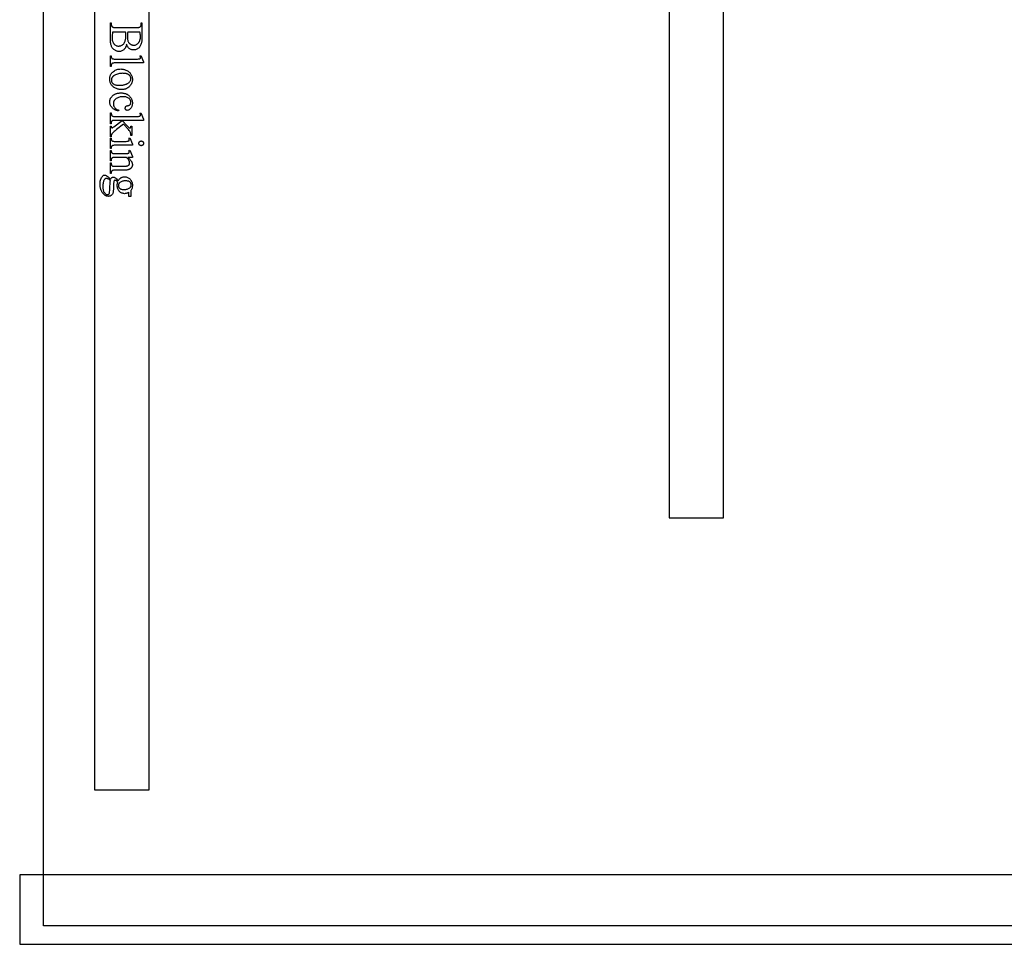
# Model space of a CAD drawing. Extents: x 0 to 112, y -42 to 58.
# Drawn here: x 0 to 14, y 0 to 13 of the extents above; entities that cross this region are included whole.
import ezdxf

# ---------------------------------------------------------------- set-up
doc = ezdxf.new("R2010")
doc.units = 0
doc.layers.add('LAYER_1', color=18, linetype='CONTINUOUS')

msp = doc.modelspace()

# ---------------------------------------------------------------- linework, layer by layer
at = {"layer": 'LAYER_1'}
msp.add_lwpolyline([(61, 0), (0, 0), (0, 24.646, -0.401465), (0.478, 25.146), (5, 25.344), (25, 26.812), (25.973, 26.864), (28.512, 27.031), (28.643, 27.043), (28.759, 27.053), (28.877, 27.06)], format="xyb", dxfattribs=at)
for points in [[(9.2, 6), (10, 6), (10, 23.301), (9.2, 23.301)], [(0.75, 2), (1.55, 2), (1.55, 22), (0.75, 22)], [(1.219, 12.964), (1.217, 12.952), (1.213, 12.941), (1.21, 12.931), (1.206, 12.921), (1.202, 12.913), (1.197, 12.905), (1.192, 12.898), (1.186, 12.891), (1.178, 12.884), (1.17, 12.877), (1.161, 12.871), (1.151, 12.866), (1.141, 12.863), (1.131, 12.86), (1.12, 12.859), (1.109, 12.858), (1.101, 12.858), (1.092, 12.859), (1.084, 12.861), (1.075, 12.864), (1.067, 12.867), (1.059, 12.87), (1.051, 12.875), (1.043, 12.88), (1.035, 12.886), (1.028, 12.892), (1.021, 12.899), (1.015, 12.906), (1.01, 12.914), (1.005, 12.922), (1, 12.931), (0.996, 12.94), (0.993, 12.95), (0.99, 12.962), (0.987, 12.975), (0.985, 12.989), (0.984, 13.004), (0.983, 13.02), (0.982, 13.038), (0.982, 13.057), (0.982, 13.277), (0.994, 13.277), (0.994, 13.259), (0.995, 13.252), (0.996, 13.246), (0.997, 13.24), (0.999, 13.234), (1.002, 13.229), (1.005, 13.225), (1.009, 13.221), (1.013, 13.218), (1.016, 13.216), (1.021, 13.214), (1.026, 13.213), (1.032, 13.212), (1.039, 13.211), (1.046, 13.21), (1.064, 13.21), (1.365, 13.21), (1.375, 13.21), (1.385, 13.21), (1.393, 13.211), (1.4, 13.212), (1.407, 13.214), (1.412, 13.215), (1.416, 13.217), (1.42, 13.22), (1.423, 13.223), (1.426, 13.227), (1.429, 13.231), (1.431, 13.236), (1.433, 13.241), (1.434, 13.247), (1.434, 13.253), (1.435, 13.259), (1.435, 13.277), (1.447, 13.277), (1.447, 13.076), (1.447, 13.049), (1.446, 13.037), (1.445, 13.025), (1.444, 13.014), (1.443, 13.004), (1.441, 12.994), (1.439, 12.985), (1.436, 12.973), (1.432, 12.961), (1.427, 12.95), (1.422, 12.94), (1.416, 12.931), (1.41, 12.922), (1.403, 12.914), (1.395, 12.907), (1.387, 12.9), (1.379, 12.895), (1.37, 12.89), (1.362, 12.886), (1.352, 12.883), (1.343, 12.881), (1.333, 12.88), (1.323, 12.88), (1.314, 12.88), (1.306, 12.881), (1.298, 12.883), (1.29, 12.885), (1.282, 12.888), (1.275, 12.892), (1.267, 12.896), (1.26, 12.901), (1.254, 12.907), (1.247, 12.913), (1.242, 12.92), (1.236, 12.927), (1.231, 12.935), (1.227, 12.944), (1.223, 12.954)], [(1.015, 13.144), (1.011, 13.124), (1.008, 13.104), (1.007, 13.085), (1.006, 13.065), (1.007, 13.05), (1.008, 13.036), (1.01, 13.023), (1.013, 13.01), (1.017, 12.999), (1.022, 12.988), (1.025, 12.984), (1.028, 12.979), (1.031, 12.974), (1.034, 12.97), (1.041, 12.963), (1.049, 12.956), (1.057, 12.95), (1.065, 12.946), (1.074, 12.942), (1.084, 12.94), (1.093, 12.938), (1.103, 12.938), (1.11, 12.938), (1.117, 12.939), (1.123, 12.94), (1.13, 12.941), (1.136, 12.943), (1.143, 12.946), (1.149, 12.949), (1.155, 12.952), (1.162, 12.956), (1.167, 12.961), (1.173, 12.966), (1.178, 12.972), (1.183, 12.978), (1.187, 12.985), (1.191, 12.992), (1.195, 13.001), (1.198, 13.009), (1.201, 13.018), (1.204, 13.028), (1.206, 13.038), (1.207, 13.048), (1.208, 13.059), (1.209, 13.071), (1.209, 13.083), (1.209, 13.103), (1.209, 13.119), (1.208, 13.133), (1.206, 13.144)], [(1.238, 13.144), (1.236, 13.13), (1.234, 13.115), (1.233, 13.098), (1.233, 13.079), (1.233, 13.067), (1.234, 13.055), (1.235, 13.045), (1.236, 13.035), (1.237, 13.026), (1.239, 13.018), (1.241, 13.01), (1.244, 13.003), (1.247, 12.997), (1.25, 12.992), (1.254, 12.986), (1.258, 12.981), (1.262, 12.977), (1.267, 12.972), (1.272, 12.968), (1.277, 12.965), (1.283, 12.962), (1.288, 12.959), (1.294, 12.957), (1.3, 12.955), (1.307, 12.953), (1.313, 12.952), (1.319, 12.952), (1.326, 12.951), (1.336, 12.952), (1.345, 12.953), (1.355, 12.956), (1.364, 12.96), (1.372, 12.964), (1.38, 12.97), (1.388, 12.977), (1.395, 12.985), (1.399, 12.989), (1.402, 12.994), (1.405, 12.998), (1.408, 13.003), (1.411, 13.009), (1.413, 13.014), (1.417, 13.026), (1.42, 13.038), (1.423, 13.052), (1.424, 13.066), (1.424, 13.082), (1.424, 13.099), (1.422, 13.115), (1.42, 13.13), (1.417, 13.144)], [(1.47, 12.689), (1.053, 12.689), (1.039, 12.689), (1.028, 12.688), (1.02, 12.687), (1.016, 12.686), (1.014, 12.685), (1.009, 12.683), (1.005, 12.68), (1.002, 12.676), (0.999, 12.672), (0.998, 12.669), (0.997, 12.667), (0.995, 12.659), (0.994, 12.65), (0.994, 12.639), (0.982, 12.639), (0.982, 12.793), (0.994, 12.793), (0.994, 12.783), (0.995, 12.775), (0.997, 12.768), (0.999, 12.763), (1.001, 12.76), (1.005, 12.756), (1.009, 12.753), (1.013, 12.751), (1.016, 12.75), (1.02, 12.749), (1.028, 12.748), (1.039, 12.747), (1.053, 12.746), (1.338, 12.746), (1.363, 12.747), (1.381, 12.747), (1.395, 12.748), (1.404, 12.749), (1.41, 12.75), (1.414, 12.752), (1.418, 12.754), (1.421, 12.757), (1.423, 12.759), (1.424, 12.763), (1.425, 12.766), (1.425, 12.77), (1.425, 12.775), (1.424, 12.78), (1.422, 12.786), (1.42, 12.793), (1.432, 12.799), (1.47, 12.705)], [(1.306, 12.448), (1.305, 12.44), (1.305, 12.431), (1.304, 12.423), (1.302, 12.414), (1.3, 12.407), (1.298, 12.399), (1.295, 12.391), (1.292, 12.384), (1.288, 12.377), (1.284, 12.37), (1.28, 12.364), (1.275, 12.357), (1.27, 12.351), (1.264, 12.345), (1.258, 12.339), (1.251, 12.334), (1.239, 12.325), (1.233, 12.321), (1.227, 12.318), (1.221, 12.314), (1.215, 12.311), (1.208, 12.309), (1.202, 12.306), (1.195, 12.304), (1.188, 12.302), (1.181, 12.301), (1.174, 12.299), (1.16, 12.298), (1.145, 12.297), (1.134, 12.297), (1.124, 12.298), (1.113, 12.3), (1.102, 12.302), (1.092, 12.305), (1.081, 12.308), (1.07, 12.313), (1.059, 12.317), (1.049, 12.323), (1.039, 12.328), (1.03, 12.335), (1.021, 12.341), (1.014, 12.349), (1.006, 12.356), (1, 12.364), (0.994, 12.373), (0.989, 12.382), (0.985, 12.391), (0.981, 12.401), (0.978, 12.411), (0.975, 12.421), (0.974, 12.431), (0.972, 12.441), (0.972, 12.452), (0.972, 12.461), (0.973, 12.47), (0.974, 12.478), (0.976, 12.486), (0.978, 12.494), (0.98, 12.501), (0.983, 12.509), (0.986, 12.516), (0.99, 12.523), (0.994, 12.53), (0.999, 12.536), (1.004, 12.542), (1.01, 12.548), (1.016, 12.554), (1.022, 12.56), (1.029, 12.565), (1.041, 12.573), (1.053, 12.581), (1.066, 12.587), (1.079, 12.592), (1.093, 12.596), (1.107, 12.598), (1.121, 12.6), (1.136, 12.601), (1.147, 12.6), (1.158, 12.599), (1.168, 12.597), (1.179, 12.595), (1.19, 12.592), (1.201, 12.588), (1.211, 12.584), (1.222, 12.579), (1.232, 12.573), (1.242, 12.567), (1.251, 12.561), (1.259, 12.554), (1.267, 12.547), (1.273, 12.539), (1.28, 12.531), (1.285, 12.523), (1.29, 12.514), (1.294, 12.505), (1.298, 12.496), (1.3, 12.487), (1.303, 12.477), (1.304, 12.468), (1.305, 12.458)], [(1.283, 12.459), (1.283, 12.464), (1.283, 12.468), (1.282, 12.473), (1.281, 12.477), (1.279, 12.482), (1.277, 12.486), (1.272, 12.496), (1.269, 12.5), (1.266, 12.504), (1.262, 12.508), (1.258, 12.512), (1.253, 12.516), (1.247, 12.519), (1.241, 12.522), (1.234, 12.525), (1.227, 12.528), (1.22, 12.53), (1.212, 12.532), (1.203, 12.534), (1.195, 12.535), (1.185, 12.536), (1.175, 12.536), (1.165, 12.537), (1.148, 12.536), (1.132, 12.535), (1.116, 12.533), (1.101, 12.53), (1.086, 12.526), (1.072, 12.521), (1.059, 12.516), (1.046, 12.509), (1.04, 12.506), (1.035, 12.502), (1.029, 12.499), (1.025, 12.495), (1.02, 12.491), (1.016, 12.486), (1.012, 12.482), (1.009, 12.478), (1.006, 12.473), (1.004, 12.468), (1.001, 12.464), (1, 12.459), (0.998, 12.454), (0.997, 12.448), (0.997, 12.443), (0.997, 12.437), (0.997, 12.429), (0.998, 12.422), (1, 12.414), (1.003, 12.407), (1.007, 12.4), (1.012, 12.394), (1.018, 12.388), (1.024, 12.382), (1.028, 12.38), (1.031, 12.377), (1.04, 12.373), (1.05, 12.369), (1.061, 12.366), (1.074, 12.364), (1.087, 12.362), (1.102, 12.361), (1.118, 12.361), (1.139, 12.361), (1.149, 12.362), (1.158, 12.363), (1.167, 12.364), (1.176, 12.366), (1.185, 12.368), (1.193, 12.37), (1.201, 12.372), (1.209, 12.375), (1.217, 12.378), (1.224, 12.381), (1.231, 12.385), (1.238, 12.388), (1.244, 12.393), (1.25, 12.397), (1.258, 12.403), (1.265, 12.41), (1.27, 12.417), (1.275, 12.425), (1.279, 12.433), (1.281, 12.441), (1.283, 12.45)], [(1.101, 11.984), (1.086, 11.987), (1.072, 11.991), (1.059, 11.996), (1.046, 12.002), (1.035, 12.009), (1.024, 12.016), (1.014, 12.024), (1.006, 12.033), (0.998, 12.043), (0.991, 12.052), (0.985, 12.062), (0.981, 12.072), (0.977, 12.083), (0.974, 12.093), (0.973, 12.104), (0.972, 12.115), (0.972, 12.122), (0.973, 12.129), (0.974, 12.135), (0.975, 12.141), (0.977, 12.148), (0.978, 12.154), (0.981, 12.16), (0.983, 12.165), (0.986, 12.171), (0.99, 12.177), (0.993, 12.183), (0.997, 12.188), (1.002, 12.193), (1.007, 12.199), (1.012, 12.204), (1.017, 12.209), (1.023, 12.214), (1.029, 12.218), (1.035, 12.222), (1.042, 12.226), (1.048, 12.23), (1.055, 12.233), (1.063, 12.236), (1.07, 12.239), (1.078, 12.241), (1.086, 12.243), (1.094, 12.245), (1.102, 12.246), (1.111, 12.247), (1.12, 12.248), (1.129, 12.248), (1.139, 12.249), (1.148, 12.248), (1.157, 12.248), (1.166, 12.247), (1.174, 12.246), (1.182, 12.244), (1.19, 12.242), (1.198, 12.24), (1.206, 12.238), (1.213, 12.235), (1.221, 12.231), (1.227, 12.228), (1.234, 12.224), (1.241, 12.219), (1.247, 12.215), (1.253, 12.21), (1.259, 12.204), (1.265, 12.199), (1.27, 12.193), (1.275, 12.187), (1.279, 12.181), (1.284, 12.175), (1.287, 12.169), (1.291, 12.162), (1.294, 12.156), (1.297, 12.149), (1.299, 12.142), (1.301, 12.135), (1.303, 12.128), (1.304, 12.121), (1.305, 12.114), (1.305, 12.106), (1.306, 12.099), (1.305, 12.087), (1.304, 12.076), (1.302, 12.066), (1.299, 12.056), (1.296, 12.047), (1.292, 12.038), (1.287, 12.03), (1.281, 12.022), (1.275, 12.015), (1.269, 12.009), (1.262, 12.004), (1.256, 12), (1.25, 11.997), (1.243, 11.994), (1.237, 11.993), (1.23, 11.992), (1.224, 11.993), (1.218, 11.995), (1.216, 11.996), (1.213, 11.997), (1.211, 11.999), (1.209, 12.001), (1.207, 12.003), (1.205, 12.005), (1.204, 12.008), (1.203, 12.011), (1.201, 12.017), (1.201, 12.024), (1.201, 12.029), (1.202, 12.034), (1.203, 12.038), (1.204, 12.042), (1.206, 12.046), (1.208, 12.049), (1.211, 12.052), (1.214, 12.055), (1.216, 12.056), (1.218, 12.058), (1.224, 12.06), (1.232, 12.061), (1.241, 12.063), (1.246, 12.063), (1.251, 12.064), (1.255, 12.066), (1.259, 12.067), (1.263, 12.069), (1.266, 12.071), (1.269, 12.074), (1.272, 12.077), (1.275, 12.08), (1.277, 12.083), (1.279, 12.087), (1.28, 12.091), (1.281, 12.095), (1.282, 12.1), (1.282, 12.105), (1.283, 12.11), (1.282, 12.118), (1.281, 12.126), (1.279, 12.134), (1.276, 12.141), (1.273, 12.148), (1.268, 12.154), (1.263, 12.16), (1.257, 12.165), (1.248, 12.172), (1.239, 12.177), (1.229, 12.182), (1.218, 12.186), (1.207, 12.189), (1.194, 12.191), (1.182, 12.193), (1.168, 12.193), (1.154, 12.193), (1.141, 12.191), (1.128, 12.189), (1.115, 12.186), (1.103, 12.182), (1.091, 12.177), (1.08, 12.172), (1.069, 12.165), (1.064, 12.162), (1.059, 12.158), (1.054, 12.154), (1.05, 12.15), (1.046, 12.146), (1.043, 12.142), (1.039, 12.137), (1.036, 12.133), (1.034, 12.128), (1.032, 12.123), (1.03, 12.118), (1.028, 12.113), (1.027, 12.108), (1.026, 12.102), (1.026, 12.096), (1.026, 12.091), (1.026, 12.082), (1.027, 12.074), (1.029, 12.066), (1.031, 12.059), (1.035, 12.051), (1.039, 12.044), (1.043, 12.037), (1.049, 12.03), (1.053, 12.026), (1.058, 12.021), (1.064, 12.016), (1.071, 12.012), (1.079, 12.007), (1.087, 12.002), (1.096, 11.998), (1.106, 11.993)], [(1.47, 11.845), (1.157, 11.845), (1.23, 11.765), (1.249, 11.745), (1.255, 11.739), (1.26, 11.736), (1.262, 11.735), (1.264, 11.734), (1.266, 11.733), (1.268, 11.733), (1.271, 11.734), (1.274, 11.735), (1.277, 11.736), (1.28, 11.739), (1.282, 11.742), (1.284, 11.746), (1.285, 11.752), (1.285, 11.758), (1.296, 11.758), (1.296, 11.621), (1.285, 11.621), (1.284, 11.634), (1.283, 11.647), (1.28, 11.658), (1.279, 11.663), (1.277, 11.668), (1.272, 11.677), (1.266, 11.687), (1.258, 11.698), (1.249, 11.709), (1.174, 11.79), (1.072, 11.709), (1.053, 11.693), (1.038, 11.681), (1.026, 11.671), (1.018, 11.664), (1.011, 11.656), (1.005, 11.648), (1.001, 11.641), (0.998, 11.635), (0.996, 11.63), (0.995, 11.623), (0.994, 11.615), (0.994, 11.605), (0.982, 11.605), (0.982, 11.758), (0.994, 11.758), (0.994, 11.752), (0.995, 11.747), (0.996, 11.743), (0.998, 11.74), (1, 11.738), (1.002, 11.736), (1.005, 11.736), (1.008, 11.735), (1.01, 11.735), (1.013, 11.736), (1.018, 11.739), (1.025, 11.743), (1.034, 11.749), (1.157, 11.845), (1.052, 11.845), (1.039, 11.845), (1.027, 11.844), (1.018, 11.843), (1.015, 11.842), (1.012, 11.841), (1.008, 11.839), (1.004, 11.836), (1.001, 11.833), (0.999, 11.829), (0.998, 11.827), (0.997, 11.824), (0.995, 11.816), (0.995, 11.807), (0.994, 11.795), (0.982, 11.795), (0.982, 11.955), (0.994, 11.955), (0.994, 11.943), (0.996, 11.934), (0.997, 11.925), (0.999, 11.922), (1, 11.919), (1.002, 11.915), (1.005, 11.912), (1.008, 11.91), (1.012, 11.908), (1.015, 11.906), (1.018, 11.905), (1.027, 11.904), (1.038, 11.903), (1.051, 11.902), (1.337, 11.902), (1.362, 11.903), (1.381, 11.903), (1.395, 11.904), (1.404, 11.905), (1.41, 11.906), (1.414, 11.908), (1.418, 11.91), (1.421, 11.913), (1.423, 11.916), (1.424, 11.919), (1.425, 11.923), (1.425, 11.927), (1.425, 11.931), (1.424, 11.936), (1.422, 11.942), (1.42, 11.949), (1.432, 11.955), (1.47, 11.861)], [(1.306, 11.478), (1.053, 11.478), (1.039, 11.478), (1.028, 11.477), (1.02, 11.476), (1.016, 11.475), (1.014, 11.474), (1.009, 11.472), (1.005, 11.469), (1.002, 11.465), (0.999, 11.461), (0.998, 11.459), (0.997, 11.456), (0.995, 11.45), (0.994, 11.441), (0.994, 11.431), (0.982, 11.431), (0.982, 11.584), (0.994, 11.584), (0.994, 11.573), (0.995, 11.564), (0.997, 11.558), (0.998, 11.555), (0.999, 11.553), (1.001, 11.549), (1.005, 11.546), (1.009, 11.543), (1.013, 11.54), (1.016, 11.539), (1.02, 11.538), (1.028, 11.537), (1.039, 11.536), (1.053, 11.535), (1.174, 11.535), (1.197, 11.536), (1.216, 11.536), (1.23, 11.537), (1.24, 11.539), (1.245, 11.54), (1.25, 11.542), (1.253, 11.544), (1.256, 11.546), (1.257, 11.549), (1.259, 11.552), (1.26, 11.556), (1.26, 11.56), (1.26, 11.565), (1.259, 11.571), (1.257, 11.577), (1.255, 11.584), (1.267, 11.588), (1.306, 11.494)], [(1.47, 11.507), (1.47, 11.503), (1.469, 11.5), (1.469, 11.497), (1.467, 11.494), (1.466, 11.491), (1.464, 11.488), (1.462, 11.485), (1.46, 11.482), (1.457, 11.48), (1.455, 11.478), (1.452, 11.476), (1.449, 11.475), (1.446, 11.474), (1.442, 11.473), (1.439, 11.472), (1.435, 11.472), (1.432, 11.472), (1.428, 11.473), (1.425, 11.474), (1.422, 11.475), (1.419, 11.476), (1.416, 11.478), (1.413, 11.48), (1.411, 11.482), (1.408, 11.485), (1.406, 11.488), (1.404, 11.491), (1.403, 11.494), (1.402, 11.497), (1.401, 11.5), (1.4, 11.503), (1.4, 11.507), (1.4, 11.51), (1.401, 11.514), (1.402, 11.517), (1.403, 11.52), (1.404, 11.523), (1.406, 11.526), (1.408, 11.529), (1.411, 11.532), (1.413, 11.534), (1.416, 11.536), (1.419, 11.538), (1.422, 11.539), (1.425, 11.541), (1.428, 11.541), (1.432, 11.542), (1.435, 11.542), (1.439, 11.542), (1.442, 11.541), (1.446, 11.541), (1.449, 11.539), (1.452, 11.538), (1.455, 11.536), (1.457, 11.534), (1.46, 11.532), (1.462, 11.529), (1.464, 11.526), (1.466, 11.524), (1.467, 11.521), (1.469, 11.517), (1.469, 11.514), (1.47, 11.511)], [(1.239, 11.3), (1.247, 11.293), (1.255, 11.286), (1.262, 11.279), (1.268, 11.273), (1.274, 11.266), (1.28, 11.259), (1.284, 11.253), (1.289, 11.246), (1.293, 11.239), (1.296, 11.233), (1.299, 11.226), (1.301, 11.22), (1.303, 11.213), (1.304, 11.207), (1.305, 11.201), (1.306, 11.195), (1.305, 11.188), (1.305, 11.182), (1.304, 11.176), (1.302, 11.171), (1.301, 11.165), (1.298, 11.16), (1.296, 11.155), (1.293, 11.15), (1.289, 11.146), (1.285, 11.141), (1.281, 11.137), (1.276, 11.134), (1.27, 11.13), (1.264, 11.127), (1.257, 11.124), (1.25, 11.121), (1.245, 11.119), (1.239, 11.117), (1.232, 11.116), (1.224, 11.115), (1.207, 11.114), (1.187, 11.113), (1.053, 11.113), (1.039, 11.113), (1.028, 11.112), (1.019, 11.11), (1.015, 11.109), (1.012, 11.108), (1.008, 11.106), (1.005, 11.103), (1.002, 11.1), (0.999, 11.096), (0.998, 11.094), (0.997, 11.091), (0.995, 11.084), (0.994, 11.076), (0.994, 11.065), (0.982, 11.065), (0.982, 11.221), (0.994, 11.221), (0.994, 11.214), (0.995, 11.204), (0.996, 11.195), (0.997, 11.192), (0.998, 11.189), (0.999, 11.186), (1.001, 11.183), (1.005, 11.179), (1.009, 11.176), (1.014, 11.173), (1.021, 11.171), (1.025, 11.171), (1.031, 11.17), (1.053, 11.17), (1.182, 11.17), (1.192, 11.17), (1.202, 11.17), (1.21, 11.171), (1.219, 11.173), (1.226, 11.174), (1.233, 11.176), (1.239, 11.178), (1.244, 11.181), (1.248, 11.184), (1.252, 11.187), (1.256, 11.191), (1.258, 11.196), (1.261, 11.201), (1.262, 11.206), (1.263, 11.212), (1.263, 11.219), (1.263, 11.224), (1.263, 11.229), (1.262, 11.234), (1.261, 11.239), (1.259, 11.244), (1.257, 11.249), (1.255, 11.254), (1.252, 11.259), (1.246, 11.269), (1.238, 11.28), (1.229, 11.29), (1.219, 11.3), (1.053, 11.3), (1.038, 11.3), (1.027, 11.299), (1.019, 11.298), (1.016, 11.297), (1.013, 11.296), (1.009, 11.294), (1.005, 11.29), (1.001, 11.287), (0.999, 11.283), (0.998, 11.281), (0.997, 11.278), (0.995, 11.27), (0.994, 11.261), (0.994, 11.249), (0.982, 11.249), (0.982, 11.404), (0.994, 11.404), (0.994, 11.397), (0.994, 11.392), (0.995, 11.386), (0.996, 11.382), (0.997, 11.377), (0.999, 11.373), (1.001, 11.37), (1.003, 11.367), (1.006, 11.365), (1.01, 11.363), (1.014, 11.361), (1.019, 11.36), (1.024, 11.359), (1.03, 11.358), (1.037, 11.357), (1.053, 11.357), (1.17, 11.357), (1.195, 11.357), (1.215, 11.357), (1.23, 11.358), (1.239, 11.359), (1.244, 11.361), (1.249, 11.362), (1.253, 11.365), (1.255, 11.367), (1.257, 11.37), (1.259, 11.373), (1.26, 11.377), (1.26, 11.381), (1.26, 11.386), (1.259, 11.392), (1.257, 11.398), (1.255, 11.404), (1.267, 11.409), (1.306, 11.315), (1.306, 11.3)], [(1.096, 10.956), (1.1, 10.963), (1.104, 10.969), (1.109, 10.976), (1.113, 10.981), (1.118, 10.987), (1.124, 10.992), (1.13, 10.996), (1.136, 11), (1.142, 11.004), (1.149, 11.007), (1.155, 11.01), (1.162, 11.012), (1.169, 11.013), (1.177, 11.015), (1.184, 11.015), (1.192, 11.016), (1.203, 11.015), (1.214, 11.013), (1.225, 11.011), (1.235, 11.007), (1.245, 11.002), (1.254, 10.996), (1.263, 10.989), (1.272, 10.98), (1.28, 10.971), (1.283, 10.967), (1.287, 10.962), (1.29, 10.957), (1.292, 10.951), (1.295, 10.946), (1.297, 10.94), (1.301, 10.929), (1.303, 10.917), (1.305, 10.904), (1.306, 10.89), (1.305, 10.879), (1.304, 10.869), (1.302, 10.858), (1.3, 10.848), (1.297, 10.839), (1.293, 10.83), (1.289, 10.821), (1.284, 10.812), (1.284, 10.746), (1.283, 10.734), (1.283, 10.729), (1.282, 10.727), (1.28, 10.725), (1.278, 10.724), (1.275, 10.724), (1.272, 10.723), (1.269, 10.723), (1.261, 10.724), (1.258, 10.724), (1.256, 10.725), (1.255, 10.726), (1.254, 10.728), (1.253, 10.73), (1.253, 10.734), (1.253, 10.746), (1.253, 10.787), (1.246, 10.782), (1.239, 10.778), (1.232, 10.775), (1.225, 10.772), (1.216, 10.77), (1.208, 10.769), (1.199, 10.768), (1.189, 10.767), (1.179, 10.768), (1.168, 10.769), (1.158, 10.772), (1.149, 10.776), (1.14, 10.781), (1.131, 10.786), (1.122, 10.793), (1.114, 10.801), (1.111, 10.805), (1.107, 10.81), (1.104, 10.814), (1.101, 10.819), (1.095, 10.83), (1.091, 10.84), (1.087, 10.852), (1.085, 10.864), (1.084, 10.878), (1.083, 10.891), (1.083, 10.903), (1.085, 10.915), (1.087, 10.927), (1.09, 10.939), (1.084, 10.946), (1.078, 10.952), (1.072, 10.956), (1.067, 10.959), (1.062, 10.962), (1.058, 10.963), (1.054, 10.964), (1.05, 10.965), (1.048, 10.964), (1.045, 10.963), (1.042, 10.962), (1.039, 10.959), (1.037, 10.956), (1.034, 10.951), (1.033, 10.945), (1.031, 10.937), (1.031, 10.93), (1.03, 10.92), (1.029, 10.889), (1.028, 10.857), (1.027, 10.831), (1.025, 10.811), (1.024, 10.797), (1.023, 10.789), (1.021, 10.782), (1.019, 10.775), (1.016, 10.769), (1.013, 10.762), (1.009, 10.757), (1.005, 10.751), (1, 10.746), (0.995, 10.742), (0.99, 10.738), (0.985, 10.735), (0.979, 10.732), (0.973, 10.73), (0.966, 10.728), (0.96, 10.728), (0.953, 10.727), (0.943, 10.728), (0.934, 10.729), (0.924, 10.732), (0.915, 10.736), (0.906, 10.741), (0.897, 10.748), (0.889, 10.755), (0.88, 10.764), (0.874, 10.77), (0.868, 10.778), (0.863, 10.785), (0.858, 10.792), (0.854, 10.8), (0.85, 10.808), (0.846, 10.817), (0.843, 10.825), (0.84, 10.834), (0.837, 10.843), (0.835, 10.853), (0.833, 10.862), (0.832, 10.872), (0.831, 10.882), (0.83, 10.893), (0.83, 10.903), (0.83, 10.92), (0.832, 10.935), (0.834, 10.95), (0.837, 10.964), (0.842, 10.978), (0.847, 10.991), (0.853, 11.004), (0.86, 11.015), (0.864, 11.021), (0.869, 11.027), (0.873, 11.031), (0.877, 11.035), (0.882, 11.037), (0.886, 11.039), (0.891, 11.041), (0.896, 11.041), (0.9, 11.041), (0.904, 11.04), (0.908, 11.039), (0.912, 11.037), (0.919, 11.034), (0.927, 11.028), (0.937, 11.022), (0.947, 11.013), (0.958, 11.003), (0.985, 10.978), (0.99, 10.986), (0.995, 10.993), (0.999, 10.999), (1.004, 11.003), (1.008, 11.007), (1.013, 11.009), (1.017, 11.01), (1.023, 11.011), (1.029, 11.01), (1.036, 11.008), (1.043, 11.005), (1.051, 11.001), (1.055, 10.998), (1.06, 10.995), (1.065, 10.99), (1.07, 10.985), (1.083, 10.972)], [(0.982, 10.959), (0.973, 10.967), (0.965, 10.973), (0.957, 10.979), (0.949, 10.984), (0.942, 10.987), (0.935, 10.99), (0.928, 10.991), (0.921, 10.992), (0.917, 10.992), (0.913, 10.991), (0.91, 10.989), (0.906, 10.987), (0.902, 10.984), (0.899, 10.981), (0.896, 10.977), (0.892, 10.972), (0.887, 10.963), (0.883, 10.953), (0.88, 10.942), (0.877, 10.93), (0.874, 10.917), (0.873, 10.903), (0.872, 10.889), (0.871, 10.873), (0.872, 10.858), (0.873, 10.844), (0.874, 10.831), (0.877, 10.819), (0.88, 10.808), (0.883, 10.798), (0.888, 10.789), (0.893, 10.782), (0.899, 10.775), (0.904, 10.769), (0.91, 10.764), (0.916, 10.76), (0.921, 10.756), (0.927, 10.754), (0.933, 10.753), (0.94, 10.752), (0.944, 10.753), (0.948, 10.753), (0.951, 10.755), (0.955, 10.757), (0.958, 10.759), (0.961, 10.762), (0.963, 10.766), (0.965, 10.77), (0.967, 10.775), (0.968, 10.781), (0.97, 10.788), (0.971, 10.796), (0.973, 10.816), (0.974, 10.841), (0.975, 10.877), (0.977, 10.909), (0.979, 10.936)], [(1.289, 10.896), (1.289, 10.902), (1.288, 10.908), (1.286, 10.914), (1.284, 10.919), (1.281, 10.925), (1.278, 10.93), (1.274, 10.934), (1.269, 10.939), (1.263, 10.943), (1.257, 10.946), (1.251, 10.949), (1.243, 10.952), (1.235, 10.953), (1.226, 10.955), (1.217, 10.956), (1.207, 10.956), (1.193, 10.956), (1.181, 10.954), (1.169, 10.953), (1.158, 10.95), (1.148, 10.947), (1.139, 10.943), (1.13, 10.938), (1.123, 10.933), (1.117, 10.928), (1.113, 10.923), (1.109, 10.918), (1.106, 10.912), (1.103, 10.906), (1.101, 10.9), (1.1, 10.894), (1.1, 10.887), (1.1, 10.881), (1.101, 10.875), (1.103, 10.869), (1.105, 10.863), (1.108, 10.858), (1.111, 10.853), (1.115, 10.849), (1.119, 10.844), (1.125, 10.84), (1.131, 10.837), (1.137, 10.834), (1.145, 10.832), (1.153, 10.83), (1.161, 10.829), (1.171, 10.828), (1.181, 10.827), (1.194, 10.828), (1.207, 10.829), (1.219, 10.831), (1.23, 10.833), (1.24, 10.837), (1.249, 10.841), (1.258, 10.846), (1.266, 10.851), (1.272, 10.856), (1.276, 10.861), (1.28, 10.866), (1.283, 10.871), (1.286, 10.877), (1.288, 10.883), (1.289, 10.889)], [(-0.352, -0.271), (60.25, -0.271), (60.25, 0.75), (-0.352, 0.75)]]:
    msp.add_lwpolyline(points, close=True, dxfattribs=at)

doc.saveas('drawing.dxf')
